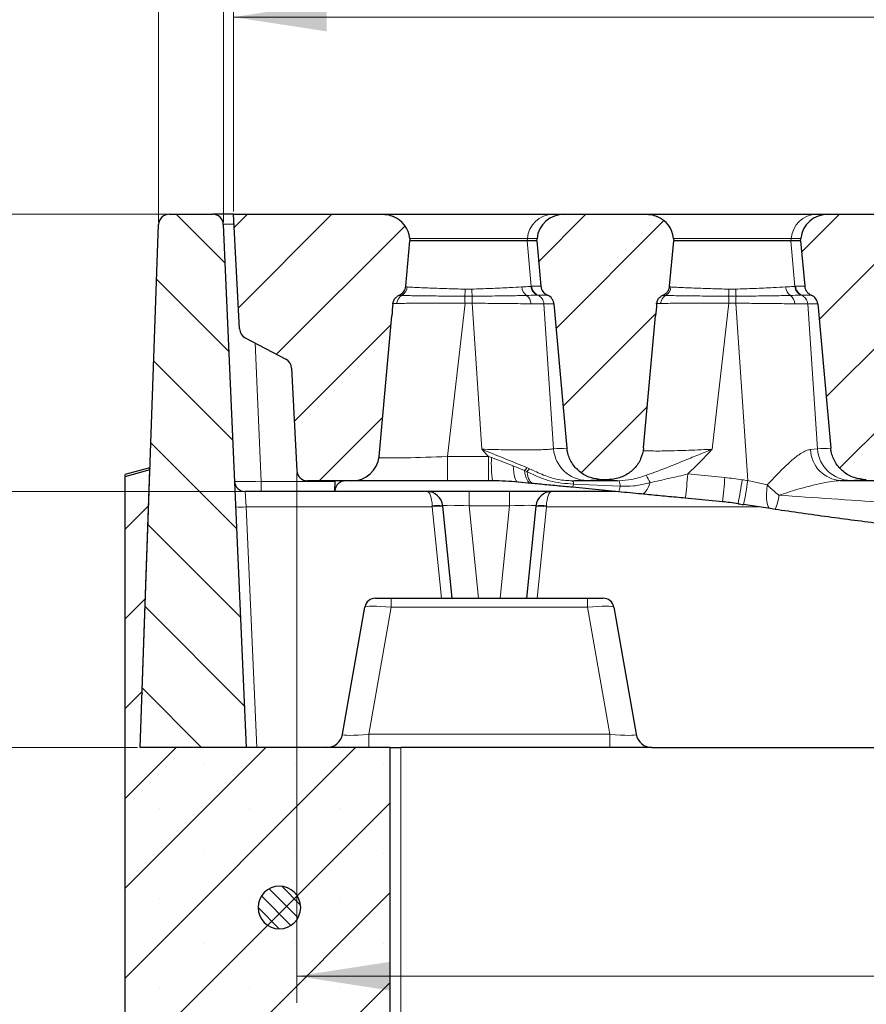
# Model space of a CAD drawing. Units: millimetres. Extents: x 0 to 420, y 0 to 297.
# Drawn here: x 210 to 242, y 126 to 163 of the extents above; entities that cross this region are included whole.
import ezdxf

# ---------------------------------------------------------------- set-up
doc = ezdxf.new("R2010")
doc.units = ezdxf.units.MM
doc.styles.add('SLDTEXTSTYLE0', font='TXT', dxfattribs={"width": 0.605})
doc.dimstyles.new('SLDDIMSTYLE3', dxfattribs={"dimtxt": 3.5, "dimasz": 3.5, "dimexe": 0, "dimexo": 0.0625, "dimgap": 0.875, "dimtad": 1, "dimdec": 0, "dimlfac": 5, "dimrnd": 1e-09, "dimzin": 12, "dimdsep": 46, "dimtxsty": 'SLDTEXTSTYLE0', "dimsah": 1, "dimcen": 0.09, "dimadec": 0, "dimazin": 3, "dimtfac": 1, "dimtdec": 3, "dimtofl": 0, "dimtmove": 0, "dimatfit": 3, "dimfxl": 1, "dimfrac": 2, "dimtolj": 1, "dimtzin": 12, "dimarcsym": 0})
doc.dimstyles.new('SLDDIMSTYLE4', dxfattribs={"dimtxt": 3.5, "dimasz": 3.5, "dimexe": 0, "dimexo": 0.0625, "dimgap": 0.875, "dimtad": 1, "dimlfac": 5, "dimrnd": 1e-09, "dimzin": 12, "dimdsep": 46, "dimtxsty": 'SLDTEXTSTYLE0', "dimsah": 1, "dimcen": 0.09, "dimadec": 0, "dimazin": 3, "dimtol": 1, "dimtp": 2, "dimtm": 2, "dimtfac": 1, "dimtdec": 0, "dimtofl": 0, "dimtmove": 0, "dimatfit": 3, "dimfxl": 1, "dimfrac": 2, "dimtolj": 1, "dimarcsym": 0})
doc.dimstyles.new('SLDDIMSTYLE5', dxfattribs={"dimtxt": 3.5, "dimasz": 3.5, "dimexe": 0, "dimexo": 0.0625, "dimgap": 0.875, "dimtad": 1, "dimdec": 0, "dimlfac": 5, "dimrnd": 1e-09, "dimzin": 12, "dimdsep": 46, "dimtxsty": 'SLDTEXTSTYLE0', "dimsah": 1, "dimcen": 0.09, "dimadec": 0, "dimazin": 3, "dimtol": 1, "dimtp": 1, "dimtfac": 1, "dimtdec": 0, "dimtofl": 0, "dimtmove": 0, "dimatfit": 3, "dimfxl": 1, "dimfrac": 2, "dimtolj": 1, "dimarcsym": 0})
doc.dimstyles.new('SLDDIMSTYLE6', dxfattribs={"dimtxt": 3.5, "dimasz": 3.5, "dimexe": 0, "dimexo": 0.0625, "dimgap": 0.875, "dimtad": 1, "dimlfac": 5, "dimrnd": 1e-09, "dimzin": 12, "dimdsep": 46, "dimtxsty": 'SLDTEXTSTYLE0', "dimsah": 1, "dimcen": 0.09, "dimadec": 0, "dimazin": 3, "dimtol": 1, "dimtp": 1, "dimtfac": 1, "dimtdec": 0, "dimtofl": 0, "dimtmove": 0, "dimatfit": 3, "dimfxl": 1, "dimfrac": 2, "dimtolj": 1, "dimarcsym": 0})
doc.dimstyles.new('SLDDIMSTYLE7', dxfattribs={"dimtxt": 3.5, "dimasz": 3.5, "dimexe": 0, "dimexo": 0.0625, "dimgap": 0.875, "dimtad": 1, "dimlfac": 5, "dimrnd": 1e-09, "dimzin": 12, "dimdsep": 46, "dimtxsty": 'SLDTEXTSTYLE0', "dimsah": 1, "dimcen": 0.09, "dimadec": 0, "dimazin": 3, "dimtol": 1, "dimtp": 1, "dimtfac": 1, "dimtdec": 0, "dimtmove": 0, "dimatfit": 0, "dimfxl": 1, "dimfrac": 2, "dimtolj": 1, "dimarcsym": 0})
pattern_1 = [(45, (0, 0), (-1.5875, 1.5875), [])]

# ---------------------------------------------------------------- blocks, each defined once
blk = doc.blocks.new('_D_10')
at = {"color": 7, "linetype": 'Continuous', "lineweight": 0}
for p, q in [((218.305, 155.424), (218.305, 163.716)), ((308.705, 155.424), (308.705, 163.716)), ((218.305, 162.716), (308.705, 162.716))]:
    blk.add_line(p, q, dxfattribs=at)
at = {"color": 7, "linetype": 'Continuous', "lineweight": 18}
for points in [[(218.305, 162.716), (221.805, 162.178), (221.805, 163.254)], [(308.705, 162.716), (305.205, 163.254), (305.205, 162.178)]]:
    blk.add_solid(points, dxfattribs=at)
at = {"color": 7, "linetype": 'Continuous', "lineweight": 18, "attachment_point": 1, "style": 'SLDTEXTSTYLE0'}
for s, insert, char_height in [('452', (256.966, 167.228), 3.5), ('±2', (266.324, 166.178), 2.45)]:
    blk.add_mtext(s, dxfattribs=dict(at, insert=insert, char_height=char_height))
blk = doc.blocks.new('_D_11')
at = {"color": 7, "linetype": 'Continuous', "lineweight": 0}
for p, q in [((217.922, 155.024), (217.922, 170.968)), ((309.087, 155.024), (309.087, 170.968)), ((217.922, 169.968), (309.087, 169.968))]:
    blk.add_line(p, q, dxfattribs=at)
at = {"color": 7, "linetype": 'Continuous', "lineweight": 18}
for points in [[(217.922, 169.968), (221.422, 169.429), (221.422, 170.506)], [(309.087, 169.968), (305.587, 170.506), (305.587, 169.429)]]:
    blk.add_solid(points, dxfattribs=at)
at = {"color": 7, "linetype": 'Continuous', "lineweight": 18, "attachment_point": 1, "style": 'SLDTEXTSTYLE0'}
for s, insert, char_height in [('1', (268.231, 176.587), 2.45), ('+', (266.264, 176.587), 2.45), ('456', (256.907, 174.48), 3.5), ('0', (268.231, 173.423), 2.45)]:
    blk.add_mtext(s, dxfattribs=dict(at, insert=insert, char_height=char_height))
blk = doc.blocks.new('_D_12')
at = {"color": 7, "linetype": 'Continuous', "lineweight": 0}
for p, q in [((215.791, 155.324), (195.81, 155.324)), ((196.81, 155.324), (196.81, 135.324)), ((214.705, 135.324), (195.81, 135.324))]:
    blk.add_line(p, q, dxfattribs=at)
at = {"color": 7, "linetype": 'Continuous', "lineweight": 18}
for points in [[(196.81, 155.324), (196.272, 151.824), (197.349, 151.824)], [(196.81, 135.324), (197.349, 138.824), (196.272, 138.824)]]:
    blk.add_solid(points, dxfattribs=at)
at = {"color": 7, "linetype": 'Continuous', "lineweight": 18, "attachment_point": 1, "rotation": 90, "style": 'SLDTEXTSTYLE0'}
for s, insert, char_height in [('1', (190.191, 150.051), 2.45), ('0', (193.355, 150.051), 2.45), ('+', (190.191, 148.084), 2.45), ('100', (192.298, 138.726), 3.5)]:
    blk.add_mtext(s, dxfattribs=dict(at, insert=insert, char_height=char_height))
blk = doc.blocks.new('_D_13')
at = {"color": 7, "linetype": 'Continuous', "lineweight": 0}
for p, q in [((215.491, 155.024), (215.491, 178.513)), ((311.518, 155.024), (311.518, 178.513)), ((215.491, 177.513), (311.518, 177.513))]:
    blk.add_line(p, q, dxfattribs=at)
at = {"color": 7, "linetype": 'Continuous', "lineweight": 18}
for points in [[(215.491, 177.513), (218.991, 176.974), (218.991, 178.051)], [(311.518, 177.513), (308.018, 178.051), (308.018, 176.974)]]:
    blk.add_solid(points, dxfattribs=at)
at = {"color": 7, "linetype": 'Continuous', "lineweight": 18, "insert": (259.494, 182.025), "char_height": 3.5, "attachment_point": 1, "style": 'SLDTEXTSTYLE0'}
blk.add_mtext('480', dxfattribs=at)
blk = doc.blocks.new('_D_15')
at = {"color": 7, "linetype": 'Continuous', "lineweight": 0}
for p, q in [((206.305, 155.324), (206.305, 162.055)), ((215.791, 155.324), (205.305, 155.324)), ((206.305, 155.324), (206.305, 144.924)), ((218.642, 144.924), (205.305, 144.924)), ((206.305, 144.924), (206.305, 138.194))]:
    blk.add_line(p, q, dxfattribs=at)
at = {"color": 7, "linetype": 'Continuous', "lineweight": 18}
for points in [[(206.305, 155.324), (206.843, 158.824), (205.766, 158.824)], [(206.305, 144.924), (205.766, 141.424), (206.843, 141.424)]]:
    blk.add_solid(points, dxfattribs=at)
at = {"color": 7, "linetype": 'Continuous', "lineweight": 18, "attachment_point": 1, "rotation": 90, "style": 'SLDTEXTSTYLE0'}
for s, insert, char_height in [('1', (199.686, 153.514), 2.45), ('0', (202.85, 153.514), 2.45), ('+', (199.686, 151.547), 2.45), ('52', (201.793, 144.863), 3.5)]:
    blk.add_mtext(s, dxfattribs=dict(at, insert=insert, char_height=char_height))
blk = doc.blocks.new('_D_17')
at = {"color": 7, "linetype": 'Continuous', "lineweight": 0}
for p, q in [((220.684, 145.624), (220.684, 125.751)), ((306.325, 145.624), (306.325, 125.751)), ((220.684, 126.751), (306.325, 126.751))]:
    blk.add_line(p, q, dxfattribs=at)
at = {"color": 7, "linetype": 'Continuous', "lineweight": 18}
for points in [[(220.684, 126.751), (224.184, 126.212), (224.184, 127.289)], [(306.325, 126.751), (302.825, 127.289), (302.825, 126.212)]]:
    blk.add_solid(points, dxfattribs=at)
at = {"color": 7, "linetype": 'Continuous', "lineweight": 18, "attachment_point": 1, "style": 'SLDTEXTSTYLE0'}
for s, insert, char_height in [('1', (268.231, 133.37), 2.45), ('+', (266.264, 133.37), 2.45), ('428', (256.907, 131.262), 3.5), ('0', (268.231, 130.205), 2.45)]:
    blk.add_mtext(s, dxfattribs=dict(at, insert=insert, char_height=char_height))

msp = doc.modelspace()

# ---------------------------------------------------------------- hatches: boundary and pattern name
at = {"linetype": 'Continuous', "lineweight": 18}
h = msp.add_hatch(dxfattribs=at)
h.set_pattern_fill('DIN 201 Grauguss', scale=0.5, angle=90, style=0, pattern_type=2)
h.set_pattern_definition([(135, (0, 0), (-1.5875, -1.5875), [])])
edge = h.paths.add_edge_path(flags=0)
edge.add_line((215.491, 154.9383), (214.8045, 135.3243))
edge.add_line((214.8045, 135.3243), (218.7777, 135.3243))
edge.add_line((218.7777, 135.3243), (217.9212, 154.9417))
edge.add_arc((217.5216, 154.9243), 0.4, 2.5, 90)
edge.add_line((217.5216, 155.3243), (215.8908, 155.3243))
edge.add_arc((215.8908, 154.9243), 0.4, 90, 177.99547)
h = msp.add_hatch(dxfattribs=at)
h.set_pattern_fill('DIN 201 Grauguss', scale=0.5, style=0, pattern_type=2)
h.set_pattern_definition(pattern_1)
edge = h.paths.add_edge_path(flags=0)
edge.add_arc((218.9293, 151.0462), 0.4, 183, 242.11052)
edge.add_line((218.7422, 150.6927), (220.2706, 149.8837))
edge.add_arc((220.0835, 149.5302), 0.4, 3, 62.11052, ccw=False)
edge.add_line((220.483, 149.5511), (220.6846, 145.7033))
edge.add_arc((221.0841, 145.7243), 0.4, 183, 270)
edge.add_line((221.0841, 145.3243), (222.7342, 145.3243))
edge.add_ellipse((222.7342, 146.3243), major_axis=(-1.0353, 0), ratio=0.9659258, start_angle=90, end_angle=175.16955)
edge.add_line((223.7655, 146.2371), (224.2437, 151.5163))
edge.add_ellipse((227.8788, 159.524), major_axis=(-3.6628, -32.1248), ratio=0.0865989, start_angle=341.08654, end_angle=342.08873, ccw=False)
edge.add_spline(control_points=[(224.2841, 151.9598), (224.2881, 152.0035), (224.2998, 152.0471), (224.3182, 152.087), (224.3365, 152.1269), (224.3619, 152.1641), (224.3922, 152.1958), (224.4066, 152.2109), (224.4222, 152.2248), (224.4388, 152.2375)], knot_values=[0, 0, 0, 0, 0.0006585, 0.0006585, 0.0006585, 0.0013163, 0.0013163, 0.0013163, 0.0016252, 0.0016252, 0.0016252, 0.0016252], weights=[1, 1, 1, 1, 1, 1, 1, 1, 1, 1], degree=3, periodic=0)
edge.add_ellipse((224.6963, 151.9243), major_axis=(0.4141, 0), ratio=0.9659258, start_angle=114.84051, end_angle=129.4282, ccw=False)
edge.add_ellipse((224.3582, 152.6546), major_axis=(0.4141, 0), ratio=0.9659258, start_angle=294.84051, end_angle=355.16955)
edge.add_line((224.7708, 152.6197), (224.9251, 154.3243))
edge.add_line((224.9251, 154.3243), (224.9173, 154.4114))
edge.add_ellipse((223.8859, 154.3243), major_axis=(-1.0353, 0), ratio=0.9659258, start_angle=184.83045, end_angle=246.04196)
edge.add_spline(control_points=[(224.2942, 155.2432), (224.2233, 155.2726), (224.1488, 155.2944), (224.0732, 155.3079), (224.0121, 155.3188), (223.9497, 155.3243), (223.8876, 155.3243)], knot_values=[0.0036394, 0.0036394, 0.0036394, 0.0036394, 0.0047973, 0.0047973, 0.0047973, 0.0057321, 0.0057321, 0.0057321, 0.0057321], weights=[1, 1, 1, 1, 1, 1, 1], degree=3, periodic=0)
edge.add_line((223.8876, 155.3243), (218.3045, 155.3243))
edge.add_line((218.3045, 155.3243), (218.5298, 151.0253))
h = msp.add_hatch(dxfattribs=at)
h.set_pattern_fill('DIN 201 Grauguss', scale=0.5, style=0, pattern_type=2)
h.set_pattern_definition(pattern_1)
edge = h.paths.add_edge_path(flags=0)
edge.add_ellipse((237.7788, 159.524), major_axis=(-3.6628, -32.1248), ratio=0.0865989, start_angle=341.08654, end_angle=342.08873, ccw=False)
edge.add_spline(control_points=[(234.1841, 151.9598), (234.1881, 152.0035), (234.1998, 152.0471), (234.2182, 152.087), (234.2365, 152.1269), (234.2619, 152.1641), (234.2922, 152.1958), (234.3066, 152.2109), (234.3222, 152.2248), (234.3388, 152.2375)], knot_values=[0, 0, 0, 0, 0.0006585, 0.0006585, 0.0006585, 0.0013163, 0.0013163, 0.0013163, 0.0016252, 0.0016252, 0.0016252, 0.0016252], weights=[1, 1, 1, 1, 1, 1, 1, 1, 1, 1], degree=3, periodic=0)
edge.add_ellipse((234.5963, 151.9243), major_axis=(0.4141, 0), ratio=0.9659258, start_angle=114.84051, end_angle=129.4282, ccw=False)
edge.add_ellipse((234.2582, 152.6546), major_axis=(0.4141, 0), ratio=0.9659258, start_angle=294.84051, end_angle=355.16955)
edge.add_line((234.6708, 152.6197), (234.8251, 154.3243))
edge.add_line((234.8251, 154.3243), (234.8173, 154.4114))
edge.add_ellipse((233.7859, 154.3243), major_axis=(-1.0353, 0), ratio=0.9659258, start_angle=184.83045, end_angle=246.04196)
edge.add_spline(control_points=[(234.1942, 155.2432), (234.1233, 155.2726), (234.0488, 155.2944), (233.9732, 155.3079), (233.9121, 155.3188), (233.8497, 155.3243), (233.7876, 155.3243)], knot_values=[0.0036394, 0.0036394, 0.0036394, 0.0036394, 0.0047973, 0.0047973, 0.0047973, 0.0057321, 0.0057321, 0.0057321, 0.0057321], weights=[1, 1, 1, 1, 1, 1, 1], degree=3, periodic=0)
edge.add_line((233.7876, 155.3243), (230.7266, 155.3243))
edge.add_ellipse((230.7266, 154.3243), major_axis=(1.0353, 0), ratio=0.9659258, start_angle=90, end_angle=175.16955)
edge.add_line((229.6953, 154.4114), (229.6874, 154.3243))
edge.add_line((229.6874, 154.3243), (229.8418, 152.6197))
edge.add_ellipse((230.2543, 152.6546), major_axis=(-0.4141, 0), ratio=0.9659258, start_angle=4.83045, end_angle=65.15949)
edge.add_ellipse((229.9163, 151.9243), major_axis=(-0.4141, 0), ratio=0.9659258, start_angle=184.83045, end_angle=245.15949, ccw=False)
edge.add_line((230.3288, 151.9591), (230.8186, 146.5509))
edge.add_spline(control_points=[(230.8186, 146.5509), (230.8226, 146.5077), (230.8287, 146.4647), (230.8371, 146.4222), (230.8652, 146.2787), (230.9195, 146.1383), (230.9948, 146.013), (231.0728, 145.8834), (231.1754, 145.7661), (231.293, 145.671), (231.4129, 145.574), (231.5519, 145.4971), (231.6974, 145.4463), (231.8429, 145.3956), (231.9992, 145.3693), (232.1533, 145.3693)], knot_values=[0, 0, 0, 0, 0.0006501, 0.0006501, 0.0006501, 0.0028733, 0.0028733, 0.0028733, 0.0051753, 0.0051753, 0.0051753, 0.0075216, 0.0075216, 0.0075216, 0.0098651, 0.0098651, 0.0098651, 0.0098651], weights=[1, 1, 1, 1, 1, 1, 1, 1, 1, 1, 1, 1, 1, 1, 1, 1], degree=3, periodic=0)
edge.add_line((232.1533, 145.3693), (232.348, 145.3693))
edge.add_spline(control_points=[(232.348, 145.3693), (232.4203, 145.3693), (232.4928, 145.375), (232.5642, 145.3862), (232.7132, 145.4096), (232.8604, 145.4581), (232.9939, 145.5284), (233.123, 145.5963), (233.2427, 145.6863), (233.3433, 145.792), (233.4418, 145.8956), (233.5245, 146.017), (233.5842, 146.147), (233.6439, 146.2771), (233.682, 146.4193), (233.6949, 146.5618)], knot_values=[0, 0, 0, 0, 0.0010844, 0.0010844, 0.0010844, 0.003371, 0.003371, 0.003371, 0.0055817, 0.0055817, 0.0055817, 0.0077484, 0.0077484, 0.0077484, 0.0099179, 0.0099179, 0.0099179, 0.0099179], weights=[1, 1, 1, 1, 1, 1, 1, 1, 1, 1, 1, 1, 1, 1, 1, 1], degree=3, periodic=0)
edge.add_line((233.6949, 146.5618), (234.1437, 151.5163))
h = msp.add_hatch(dxfattribs=at)
h.set_pattern_fill('DIN 201 Grauguss', scale=0.5, style=0, pattern_type=2)
h.set_pattern_definition(pattern_1)
edge = h.paths.add_edge_path(flags=0)
edge.add_ellipse((247.6788, 159.524), major_axis=(-3.6628, -32.1248), ratio=0.0865989, start_angle=341.08654, end_angle=342.08873, ccw=False)
edge.add_spline(control_points=[(244.0841, 151.9598), (244.0881, 152.0035), (244.0998, 152.0471), (244.1182, 152.087), (244.1365, 152.1269), (244.1619, 152.1641), (244.1922, 152.1958), (244.2066, 152.2109), (244.2222, 152.2248), (244.2388, 152.2375)], knot_values=[0, 0, 0, 0, 0.0006585, 0.0006585, 0.0006585, 0.0013163, 0.0013163, 0.0013163, 0.0016252, 0.0016252, 0.0016252, 0.0016252], weights=[1, 1, 1, 1, 1, 1, 1, 1, 1, 1], degree=3, periodic=0)
edge.add_ellipse((244.4963, 151.9243), major_axis=(0.4141, 0), ratio=0.9659258, start_angle=114.84051, end_angle=129.4282, ccw=False)
edge.add_ellipse((244.1582, 152.6546), major_axis=(0.4141, 0), ratio=0.9659258, start_angle=294.84051, end_angle=355.16955)
edge.add_line((244.5708, 152.6197), (244.7251, 154.3243))
edge.add_line((244.7251, 154.3243), (244.7173, 154.4114))
edge.add_ellipse((243.6859, 154.3243), major_axis=(-1.0353, 0), ratio=0.9659258, start_angle=184.83045, end_angle=246.04196)
edge.add_spline(control_points=[(244.0942, 155.2432), (244.0233, 155.2726), (243.9488, 155.2944), (243.8732, 155.3079), (243.8121, 155.3188), (243.7497, 155.3243), (243.6876, 155.3243)], knot_values=[0.0036394, 0.0036394, 0.0036394, 0.0036394, 0.0047973, 0.0047973, 0.0047973, 0.0057321, 0.0057321, 0.0057321, 0.0057321], weights=[1, 1, 1, 1, 1, 1, 1], degree=3, periodic=0)
edge.add_line((243.6876, 155.3243), (240.6266, 155.3243))
edge.add_ellipse((240.6266, 154.3243), major_axis=(1.0353, 0), ratio=0.9659258, start_angle=90, end_angle=175.16955)
edge.add_line((239.5953, 154.4114), (239.5874, 154.3243))
edge.add_line((239.5874, 154.3243), (239.7418, 152.6197))
edge.add_ellipse((240.1543, 152.6546), major_axis=(-0.4141, 0), ratio=0.9659258, start_angle=4.83045, end_angle=65.15949)
edge.add_ellipse((239.8163, 151.9243), major_axis=(-0.4141, 0), ratio=0.9659258, start_angle=184.83045, end_angle=245.15949, ccw=False)
edge.add_line((240.2288, 151.9591), (240.7186, 146.5509))
edge.add_spline(control_points=[(240.7186, 146.5509), (240.7226, 146.5077), (240.7287, 146.4647), (240.7371, 146.4222), (240.7652, 146.2787), (240.8195, 146.1383), (240.8948, 146.013), (240.9728, 145.8834), (241.0754, 145.7661), (241.193, 145.671), (241.3129, 145.574), (241.4519, 145.4971), (241.5974, 145.4463), (241.7429, 145.3956), (241.8992, 145.3693), (242.0533, 145.3693)], knot_values=[0, 0, 0, 0, 0.0006501, 0.0006501, 0.0006501, 0.0028733, 0.0028733, 0.0028733, 0.0051753, 0.0051753, 0.0051753, 0.0075216, 0.0075216, 0.0075216, 0.0098651, 0.0098651, 0.0098651, 0.0098651], weights=[1, 1, 1, 1, 1, 1, 1, 1, 1, 1, 1, 1, 1, 1, 1, 1], degree=3, periodic=0)
edge.add_line((242.0533, 145.3693), (242.248, 145.3693))
edge.add_spline(control_points=[(242.248, 145.3693), (242.3203, 145.3693), (242.3928, 145.375), (242.4642, 145.3862), (242.6132, 145.4096), (242.7604, 145.4581), (242.8939, 145.5284), (243.023, 145.5963), (243.1427, 145.6863), (243.2433, 145.792), (243.3418, 145.8956), (243.4245, 146.017), (243.4842, 146.147), (243.5439, 146.2771), (243.582, 146.4193), (243.5949, 146.5618)], knot_values=[0, 0, 0, 0, 0.0010844, 0.0010844, 0.0010844, 0.003371, 0.003371, 0.003371, 0.0055817, 0.0055817, 0.0055817, 0.0077484, 0.0077484, 0.0077484, 0.0099179, 0.0099179, 0.0099179, 0.0099179], weights=[1, 1, 1, 1, 1, 1, 1, 1, 1, 1, 1, 1, 1, 1, 1, 1], degree=3, periodic=0)
edge.add_line((243.5949, 146.5618), (244.0437, 151.5163))
h = msp.add_hatch(dxfattribs=at)
h.set_pattern_fill('SACNCR', style=0)
edge = h.paths.add_edge_path(flags=0)
edge.add_line((214.8045, 135.3243), (215.1681, 145.7366))
edge.add_spline(control_points=[(215.1681, 145.7366), (214.8534, 145.6516), (214.5387, 145.5666), (214.2239, 145.4815)], knot_values=[0, 0, 0, 0, 1, 1, 1, 1], weights=[1, 1, 1, 1], degree=3, periodic=0)
edge.add_line((214.2239, 145.4815), (214.2239, 115.3243))
edge.add_line((214.2239, 115.3243), (224.1785, 115.3243))
edge.add_line((224.1785, 115.3243), (224.1785, 135.3243))
edge.add_line((224.1785, 135.3243), (214.8045, 135.3243))
h = msp.add_hatch(dxfattribs=at)
h.set_pattern_fill('ANSI31', scale=0.125, angle=90, style=0)
edge = h.paths.add_edge_path(flags=0)
edge.add_arc((220.0239, 129.3243), 0.8, 0, 90)
edge.add_arc((220.0239, 129.3243), 0.8, 90, 180)
edge.add_arc((220.0239, 129.3243), 0.8, 180, 270)
edge.add_arc((220.0239, 129.3243), 0.8, 270, 360)

# ---------------------------------------------------------------- linework, layer by layer
at = {"color": 7, "linetype": 'Continuous', "lineweight": 25}
for p, q in [((215.8908, 155.3243), (217.5216, 155.3243)), ((218.3045, 155.3243), (217.5216, 155.3243)), ((218.5298, 151.0253), (218.3045, 155.3243)), ((218.3045, 155.3243), (223.8876, 155.3243)), ((223.8876, 155.3243), (230.2958, 155.3243)), ((230.2958, 155.3243), (230.7266, 155.3243)), ((230.7266, 155.3243), (233.7876, 155.3243)), ((233.7876, 155.3243), (240.1958, 155.3243)), ((240.1958, 155.3243), (240.6266, 155.3243)), ((240.6266, 155.3243), (243.6876, 155.3243)), ((214.8045, 135.3243), (215.491, 154.9383)), ((217.9212, 154.9417), (218.7777, 135.3243)), ((224.9173, 154.4114), (224.9251, 154.3243)), ((229.6874, 154.3243), (229.6953, 154.4114)), ((234.8173, 154.4114), (234.8251, 154.3243)), ((239.5874, 154.3243), (239.5953, 154.4114)), ((224.7708, 152.6197), (224.9251, 154.3243)), ((229.3261, 154.3243), (224.9251, 154.3243)), ((229.6874, 154.3243), (229.3261, 154.3243)), ((229.6874, 154.3243), (229.8418, 152.6197)), ((234.6708, 152.6197), (234.8251, 154.3243)), ((239.2261, 154.3243), (234.8251, 154.3243)), ((239.5874, 154.3243), (239.2261, 154.3243)), ((239.5874, 154.3243), (239.7418, 152.6197)), ((230.3288, 151.9591), (230.8186, 146.5509)), ((240.2288, 151.9591), (240.7186, 146.5509)), ((223.7655, 146.2371), (224.2437, 151.5163)), ((233.6949, 146.5618), (234.1437, 151.5163)), ((218.7422, 150.6927), (220.2706, 149.8837)), ((220.483, 149.5511), (220.6846, 145.7033)), ((215.165, 145.8175), (214.2214, 145.5612)), ((215.1681, 145.7366), (214.2239, 145.4815)), ((214.2239, 145.552), (214.2239, 145.4815)), ((214.8045, 135.3243), (215.1681, 145.7366)), ((215.1681, 145.7366), (215.1703, 145.798)), ((214.2239, 145.4815), (214.2239, 115.3243)), ((222.7342, 145.3243), (221.0841, 145.3243)), ((222.1056, 144.9452), (222.1246, 145.3068)), ((226.336, 145.3243), (222.7342, 145.3243)), ((227.872, 145.3243), (226.336, 145.3243)), ((228.0242, 145.3243), (227.872, 145.3243)), ((229.4717, 145.2311), (228.9826, 145.2782)), ((229.5576, 145.2229), (229.4717, 145.2311)), ((232.348, 145.3693), (232.1533, 145.3693)), ((232.404, 145.3702), (232.4321, 145.3718)), ((241.0887, 145.3328), (242.5962, 145.3328)), ((222.1045, 144.9243), (218.7415, 144.9243)), ((222.1045, 144.9243), (222.1056, 144.9452)), ((232.6587, 144.9243), (222.1045, 144.9243)), ((232.7527, 144.9152), (231.0227, 145.0818)), ((226.1597, 144.3728), (226.1585, 144.384)), ((229.6505, 144.384), (229.6494, 144.3728)), ((236.6508, 144.5399), (235.2595, 144.6738)), ((238.4423, 144.2818), (237.4495, 144.4328)), ((226.5045, 140.9243), (226.1597, 144.3728)), ((229.6494, 144.3728), (229.3045, 140.9243)), ((238.6271, 144.2544), (238.4423, 144.2818)), ((223.6276, 140.9243), (226.1043, 140.9243)), ((226.1043, 140.9243), (226.5045, 140.9243)), ((226.5045, 140.9243), (227.4995, 140.9243)), ((227.4995, 140.9243), (228.3095, 140.9243)), ((228.3095, 140.9243), (229.3045, 140.9243)), ((229.3045, 140.9243), (229.7048, 140.9243)), ((229.7048, 140.9243), (232.1814, 140.9243)), ((222.3919, 135.8201), (223.2337, 140.5937)), ((232.5754, 140.5937), (233.4171, 135.8201)), ((214.8754, 137.3495), (214.8748, 137.3382)), ((218.7777, 135.3243), (214.8045, 135.3243)), ((224.1785, 135.3243), (214.8045, 135.3243)), ((224.1785, 115.3243), (224.1785, 135.3243)), ((224.1785, 135.3243), (224.5785, 135.3243)), ((234.008, 135.3243), (224.5785, 135.3243)), ((234.008, 135.3243), (293.0011, 135.3243))]:
    msp.add_line(p, q, dxfattribs=at)
at = {"color": 8, "linetype": 'Continuous', "lineweight": 18}
for p, q in [((229.3335, 154.4114), (224.9173, 154.4114)), ((229.3335, 154.4114), (229.3261, 154.3243)), ((229.6953, 154.4114), (229.3335, 154.4114)), ((239.2335, 154.4114), (234.8173, 154.4114)), ((239.2335, 154.4114), (239.2261, 154.3243)), ((239.5953, 154.4114), (239.2335, 154.4114)), ((229.4703, 152.6187), (229.3261, 154.3243)), ((239.3703, 152.6187), (239.2261, 154.3243)), ((224.7786, 152.5998), (224.8213, 152.5961)), ((226.9978, 152.5142), (227.2479, 152.5152)), ((229.4703, 152.6187), (229.4979, 152.6197)), ((229.4979, 152.6197), (229.8418, 152.6197)), ((234.6786, 152.5998), (234.7213, 152.5961)), ((236.8978, 152.5142), (237.1479, 152.5152)), ((239.3703, 152.6187), (239.3979, 152.6197)), ((239.3979, 152.6197), (239.7418, 152.6197)), ((224.6222, 152.2776), (224.5141, 152.2817)), ((227.2636, 152.2521), (226.9862, 152.252)), ((229.7251, 152.2894), (229.6982, 152.2889)), ((230.0853, 152.2894), (229.7251, 152.2894)), ((234.5222, 152.2776), (234.4141, 152.2817)), ((237.1636, 152.2521), (236.8862, 152.252)), ((239.6251, 152.2894), (239.5982, 152.2889)), ((239.9853, 152.2894), (239.6251, 152.2894)), ((226.992, 151.9899), (226.336, 146.2371)), ((227.256, 151.989), (226.992, 151.9899)), ((227.6237, 146.5111), (227.256, 151.989)), ((229.9523, 151.9591), (230.3169, 146.5273)), ((230.3288, 151.9591), (229.9523, 151.9591)), ((236.892, 151.9899), (236.2673, 146.5111)), ((237.156, 151.989), (236.892, 151.9899)), ((237.6028, 145.3338), (237.156, 151.989)), ((239.8523, 151.9591), (240.2169, 146.5273)), ((240.2288, 151.9591), (239.8523, 151.9591)), ((219.3409, 145.3068), (219.1144, 150.4957)), ((226.336, 146.2371), (226.336, 145.3243)), ((226.336, 146.2371), (227.872, 146.2371)), ((227.872, 146.2371), (227.9833, 146.1993)), ((227.872, 146.2371), (227.872, 145.3243)), ((239.9594, 146.5018), (240.2169, 146.5273)), ((227.9833, 146.1993), (228.8011, 145.887)), ((228.8011, 145.887), (229.226, 145.7133)), ((229.226, 145.7133), (229.315, 145.6735)), ((229.3168, 145.8199), (229.414, 145.7797)), ((235.3554, 145.5821), (236.7466, 145.4481)), ((219.3409, 145.3068), (219.3409, 144.9243)), ((222.1246, 145.3068), (219.3409, 145.3068)), ((231.0225, 145.3309), (232.7757, 145.3318)), ((231.0705, 145.2041), (232.8121, 145.1212)), ((232.327, 145.368), (232.4036, 145.3701)), ((237.6028, 145.3338), (238.3336, 145.1696)), ((241.4679, 145.3407), (241.0887, 145.3328)), ((218.7833, 144.3504), (218.7415, 144.9243)), ((227.1536, 144.384), (227.1536, 144.9243)), ((228.6554, 144.384), (228.6554, 144.9243)), ((225.7616, 144.3504), (225.7605, 144.384)), ((227.4995, 140.9243), (227.1536, 144.384)), ((227.1536, 144.384), (228.6554, 144.384)), ((228.6554, 144.384), (228.3095, 140.9243)), ((230.0474, 144.3504), (230.0485, 144.384)), ((219.1773, 135.3243), (218.7833, 144.3504)), ((218.7833, 144.3504), (225.7616, 144.3504)), ((225.7616, 144.3504), (226.1043, 140.9243)), ((229.7048, 140.9243), (230.0474, 144.3504)), ((230.0474, 144.3504), (237.991, 144.3504)), ((224.2185, 140.9243), (224.2185, 140.5937)), ((231.5906, 140.9243), (231.5906, 140.5937)), ((223.3767, 135.8201), (224.2185, 140.5937)), ((224.2185, 140.5937), (231.5906, 140.5937)), ((231.5906, 140.5937), (232.4323, 135.8201)), ((223.3767, 135.8201), (223.3767, 135.3243)), ((232.4323, 135.8201), (223.3767, 135.8201)), ((232.4323, 135.8201), (232.4323, 135.3243)), ((224.5785, 135.3243), (224.5785, 115.3243))]:
    msp.add_line(p, q, dxfattribs=at)
at = {"color": 8, "linetype": 'Continuous', "lineweight": 18, "flags": 128}
for points in [[(228.8011, 145.887), (228.8068, 145.7599), (228.8181, 145.6433), (228.8347, 145.5397), (228.8563, 145.4511), (228.8825, 145.3794), (228.9127, 145.326), (228.9463, 145.292), (228.9826, 145.2782)], [(229.226, 145.7133), (229.2419, 145.6113), (229.2629, 145.5188), (229.2886, 145.4372), (229.3186, 145.3679), (229.3525, 145.3119), (229.3897, 145.27), (229.4296, 145.243), (229.4717, 145.2311)], [(229.315, 145.6735), (229.3318, 145.5777), (229.3533, 145.4912), (229.379, 145.415), (229.4087, 145.3504), (229.4419, 145.2982), (229.4781, 145.2592), (229.5169, 145.234), (229.5576, 145.2229)], [(233.6038, 144.8333), (233.648, 144.8368), (233.693, 144.8557), (233.7381, 144.8897), (233.7825, 144.9382), (233.8258, 145.0005), (233.867, 145.0756), (233.9057, 145.1624), (233.9412, 145.2595)], [(238.4423, 144.2818), (238.4023, 144.3039), (238.3682, 144.357), (238.3412, 144.4393), (238.3222, 144.5481), (238.3118, 144.6801), (238.3102, 144.831), (238.3175, 144.9959), (238.3336, 145.1696)]]:
    msp.add_lwpolyline(points, dxfattribs=at)
at = {"color": 7, "linetype": 'Continuous', "lineweight": 25}
for centre, radius, start, end in [((215.8908, 154.9243), 0.4, 90, 177.99547), ((217.5216, 154.9243), 0.4, 2.5, 90), ((218.9293, 151.0462), 0.4, 183, 242.11052), ((220.0835, 149.5302), 0.4, 3, 62.11052), ((221.0841, 145.7243), 0.4, 183, 270), ((218.7415, 145.3243), 0.4, 182.5, 270), ((222.5051, 144.9243), 0.4, 90, 177), ((225.5615, 144.3243), 0.6, 5.71059, 90), ((230.2475, 144.3243), 0.6, 90, 174.28941), ((235.6923, 134.5859), 10, 81.11149, 84.5), ((263.5045, 312.4243), 170, 261.111489, 261.183827), ((223.6276, 140.5243), 0.4, 90, 170), ((232.1814, 140.5243), 0.4, 10, 90), ((221.8011, 135.9243), 0.6, 270, 350), ((234.008, 135.9243), 0.6, 190, 270), ((220.0239, 129.3243), 0.8, 90, 180), ((220.0239, 129.3243), 0.8, 0, 90), ((220.0239, 129.3243), 0.8, 180, 270), ((220.0239, 129.3243), 0.8, 270, 0)]:
    msp.add_arc(centre, radius, start, end, dxfattribs=at)
at = {"color": 8, "linetype": 'Continuous', "lineweight": 18}
for centre, radius, start, end in [((230.3111, 154.3445), 0.9799, 90.89599, 176.08539), ((240.2111, 154.3445), 0.9799, 90.89599, 176.08539), ((224.417, 152.6274), 0.4056, 300.39102, 355.56417), ((220.9527, 152.6495), 6.0466, 356.23117, 358.71755), ((231.7383, 152.6502), 4.4924, 181.72141, 185.08382), ((229.5414, 152.6214), 0.4181, 183.48859, 235.31387), ((229.8707, 152.6518), 0.4018, 184.72203, 244.57276), ((229.8962, 152.6504), 0.3994, 184.40029, 244.64178), ((234.317, 152.6274), 0.4056, 300.39102, 355.56417), ((230.8527, 152.6495), 6.0466, 356.23117, 358.71755), ((241.6383, 152.6502), 4.4924, 181.72141, 185.08382), ((239.4414, 152.6214), 0.4181, 183.48859, 235.31387), ((239.7707, 152.6518), 0.4018, 184.72203, 244.57276), ((239.7962, 152.6504), 0.3994, 184.40029, 244.64178), ((224.8289, 151.9344), 0.4007, 121.06072, 173.5306), ((78.1255, 148.8623), 148.8993, 1.203585, 1.304471), ((339.6233, 148.8727), 112.4105, 178.277275, 178.41145), ((229.0579, 151.9457), 0.4127, 2.90154, 53.50064), ((229.554, 151.9285), 0.3994, 4.40029, 64.64178), ((234.7289, 151.9344), 0.4007, 121.06072, 173.5306), ((88.0255, 148.8623), 148.8993, 1.203585, 1.304471), ((349.5233, 148.8727), 112.4105, 178.277275, 178.41145), ((238.9579, 151.9457), 0.4127, 2.90154, 53.50064), ((239.454, 151.9285), 0.3994, 4.40029, 64.64178), ((231.5915, 146.6183), 1.2778, 184.08241, 268.93921), ((241.1704, 146.5417), 1.2117, 181.88735, 266.13662), ((241.4915, 146.6183), 1.2778, 184.08241, 268.93921), ((233.0777, 145.9987), 5.0983, 177.74561, 187.60172), ((234.7276, 141.1171), 7.1688, 139.00441, 140.12381), ((232.2463, 143.0389), 3.9413, 135.94034, 138.05111), ((229.1047, 142.7923), 5.4294, 27.02791, 30.31556), ((209.0845, 147.8952), 26.3725, 352.9838, 354.96806), ((230.8914, 145.2087), 0.1792, 358.50508, 42.989), ((230.8669, 145.2132), 0.2038, 319.86598, 357.44097), ((232.3601, 145.1401), 0.4524, 330.19603, 357.61167), ((232.315, 145.1437), 0.4976, 357.40728, 22.20598), ((210.4757, 147.7613), 26.3725, 352.9838, 354.96806), ((235.6923, 134.4988), 11, 81.11149, 84.5), ((221.1735, 147.6848), 16.3832, 348.66885, 351.86569), ((263.5045, 312.3371), 169, 261.111489, 261.183827), ((221.2503, 147.6518), 16.5159, 348.76087, 351.93195), ((237.2689, 144.9137), 1.5097, 334.10671, 355.23295), ((225.9595, 143.3724), 1.031, 78.87045, 101.12955), ((229.8495, 143.3724), 1.031, 78.87045, 101.12955), ((218.5834, 146.6459), 2.3041, 265.02513, 274.97487), ((226.0895, 142.0681), 2.3057, 88.25534, 98.17371), ((229.7196, 142.0681), 2.3057, 81.82629, 91.74466)]:
    msp.add_arc(centre, radius, start, end, dxfattribs=at)
at = {"color": 7, "linetype": 'Continuous', "lineweight": 25}
for centre, major_axis, ratio, start_param, end_param in [((223.8859, 154.3243), (-1.0353, 0), 0.9659258, 3.2288591, 4.3069574), ((230.7266, 154.3243), (1.0353, 0), 0.9659258, 1.5707963, 3.0543262), ((233.7859, 154.3243), (-1.0353, 0), 0.9659258, 3.2288591, 4.3069574), ((240.6266, 154.3243), (1.0353, 0), 0.9659258, 1.5707963, 3.0543262), ((224.3582, 152.6546), (0.4141, 0), 0.9659258, 5.1328699, 6.1959188), ((230.2543, 152.6546), (-0.4141, 0), 0.9659258, 0.0872665, 1.1503154), ((234.2582, 152.6546), (0.4141, 0), 0.9659258, 5.1328699, 6.1959188), ((240.1543, 152.6546), (-0.4141, 0), 0.9659258, 0.0872665, 1.1503154), ((224.6963, 151.9243), (0.4141, 0), 0.9659258, 1.9912773, 2.2420011), ((229.9163, 151.9243), (-0.4141, 0), 0.9659258, 3.2288591, 4.2919081), ((234.5963, 151.9243), (0.4141, 0), 0.9659258, 1.9912773, 2.2420011), ((239.8163, 151.9243), (-0.4141, 0), 0.9659258, 3.2288591, 4.2919081), ((227.8788, 159.524), (-3.6628, -32.1248), 0.0865989, 4.9599457, 4.9741753), ((237.7788, 159.524), (-3.6628, -32.1248), 0.0865989, 4.9599457, 4.9741753), ((222.7342, 146.3243), (-1.0353, 0), 0.9659258, 1.5707963, 3.0543262)]:
    msp.add_ellipse(centre, major_axis=major_axis, ratio=ratio, start_param=start_param, end_param=end_param, dxfattribs=at)
at = {"color": 8, "linetype": 'Continuous', "lineweight": 18}
for centre, major_axis, ratio, start_param, end_param in [((218.9229, 154.9243), (1.0017, -0.0175), 0.0173663, 2.2117372, 3.1426545), ((227.0123, 151.9243), (2.813, -0.0453), 0.0122542, 2.7333077, 2.9383732), ((227.2439, 151.9243), (2.8045, 0.0268), 0.0123821, 0.2625074, 0.6536604), ((236.9123, 151.9243), (2.813, -0.0453), 0.0122542, 2.7333077, 2.9383732), ((237.1439, 151.9243), (2.8045, 0.0268), 0.0123821, 0.2625074, 0.6536604), ((226.3738, 146.3243), (2.8311, 0.1137), 0.0302043, 3.5343097, 4.6978374), ((198.5276, 487.627), (-33.2527, 341.0017), 0.2656033, 3.1254823, 3.1309951), ((208.4276, 487.627), (-33.2527, 341.0017), 0.2656033, 3.1254823, 3.1309951), ((219.3421, 145.3243), (1.0002, 0.0174), 0.0174192, 3.1420491, 4.7109428), ((199.7785, 487.7403), (-33.2338, 342.3031), 0.2646138, 3.1256914, 3.1321251), ((261.7582, 487.7403), (33.2338, 342.3031), 0.2646138, 3.1832677, 3.1834959), ((209.6785, 487.7403), (-33.2338, 342.3031), 0.2646138, 3.1256914, 3.1321251), ((225.5615, 144.3243), (0, 0.6), 0.3333333, 4.8120576, 6.2831853), ((230.2475, 144.3243), (0, 0.6), 0.3333333, 0, 1.4711277), ((227.1695, 144.3243), (1.011, -0.0602), 0.057921, 1.5899966, 3.1508917), ((228.6395, 144.3243), (1.011, 0.0602), 0.057921, 6.2738862, 7.8347814), ((224.2368, 140.5243), (1.0032, -0.069), 0.0676742, 1.5937617, 3.1343998), ((231.5722, 140.5243), (1.0032, 0.069), 0.0676742, 0.0071929, 1.5478309), ((223.4257, 135.9243), (1.0339, 0.1069), 0.0950156, 3.1145291, 4.6551672), ((232.3833, 135.9243), (1.0339, -0.1069), 0.0950156, 4.7696108, 6.3102488)]:
    msp.add_ellipse(centre, major_axis=major_axis, ratio=ratio, start_param=start_param, end_param=end_param, dxfattribs=at)
at = {"color": 7, "linetype": 'Continuous', "lineweight": 25}
for points, knots in [([(223.8876, 155.3243), (223.95, 155.3215), (224.0895, 155.3152), (224.2213, 155.2689), (224.2942, 155.2432)], [0, 0, 0, 0, 0.4471308, 1, 1, 1, 1]), ([(233.7876, 155.3243), (233.85, 155.3215), (233.9895, 155.3152), (234.1213, 155.2689), (234.1942, 155.2432)], [0, 0, 0, 0, 0.4471308, 1, 1, 1, 1]), ([(224.2841, 151.9598), (224.2926, 152.0032), (224.3095, 152.09), (224.3735, 152.1823), (224.4229, 152.2241), (224.4388, 152.2375)], [0, 0, 0, 0, 0.4042398, 0.8082584, 1, 1, 1, 1]), ([(234.1841, 151.9598), (234.1926, 152.0032), (234.2095, 152.09), (234.2735, 152.1823), (234.3229, 152.2241), (234.3388, 152.2375)], [0, 0, 0, 0, 0.4042398, 0.8082584, 1, 1, 1, 1]), ([(232.1533, 145.3693), (231.9985, 145.3843), (231.6888, 145.4144), (231.2782, 145.65), (230.9758, 145.9944), (230.8471, 146.3197), (230.8239, 146.5079), (230.8186, 146.5509)], [0, 0, 0, 0, 0.237416, 0.4749872, 0.7080382, 0.933232, 1, 1, 1, 1]), ([(233.6949, 146.5618), (233.6676, 146.4199), (233.613, 146.1363), (233.3567, 145.7732), (233.0015, 145.5054), (232.6435, 145.3832), (232.4203, 145.3727), (232.348, 145.3693)], [0, 0, 0, 0, 0.2184312, 0.4366952, 0.6593972, 0.8896598, 1, 1, 1, 1]), ([(242.0533, 145.3693), (241.8985, 145.3843), (241.5888, 145.4144), (241.1782, 145.65), (240.8758, 145.9944), (240.7471, 146.3197), (240.7239, 146.5079), (240.7186, 146.5509)], [0, 0, 0, 0, 0.237416, 0.4749872, 0.7080382, 0.933232, 1, 1, 1, 1]), ([(228.9826, 145.2782), (228.8271, 145.2914), (228.5135, 145.3181), (228.1882, 145.3222), (228.0242, 145.3243)], [0, 0, 0, 0, 0.4959998, 1, 1, 1, 1]), ([(231.0227, 145.0818), (230.8277, 145.1006), (230.4308, 145.1388), (229.9374, 145.1863), (229.6531, 145.2137), (229.5576, 145.2229)], [0, 0, 0, 0, 0.39061799, 0.79517912, 1, 1, 1, 1]), ([(232.3579, 145.367), (232.3597, 145.3672), (232.3633, 145.3676), (232.3931, 145.3694), (232.4081, 145.3703)], [0, 0, 0, 0, 0.4961164, 1, 1, 1, 1]), ([(233.6038, 144.8333), (233.467, 144.8464), (233.1901, 144.8731), (232.8997, 144.9011), (232.7527, 144.9152)], [0, 0, 0, 0, 0.4940539, 1, 1, 1, 1]), ([(235.2595, 144.6738), (235.03, 144.6959), (234.5647, 144.7407), (234.0157, 144.7936), (233.6991, 144.8241), (233.6038, 144.8333)], [0, 0, 0, 0, 0.4049269, 0.8209572, 1, 1, 1, 1]), ([(244.2912, 143.5135), (243.7313, 143.5789), (242.5051, 143.7221), (240.6157, 143.9674), (239.2901, 144.1587), (238.6271, 144.2544)], [0, 0, 0, 0, 0.2958475, 0.6477985, 1, 1, 1, 1])]:
    msp.add_open_spline(points, degree=3, knots=knots, dxfattribs=at)
at = {"color": 8, "linetype": 'Continuous', "lineweight": 18}
for points, knots in [([(224.8213, 152.5961), (224.8878, 152.592), (225.0114, 152.5845), (225.2812, 152.5718), (225.5834, 152.5591), (225.9311, 152.5461), (226.3968, 152.5304), (226.7662, 152.5204), (226.9978, 152.5142)], [0, 0, 0, 0, 0.1697331, 0.3159204, 0.4621078, 0.6082315, 0.7543549, 1, 1, 1, 1]), ([(227.2479, 152.5152), (227.4826, 152.5235), (227.8529, 152.5366), (228.3169, 152.5558), (228.7424, 152.5748), (228.9775, 152.5878), (229.124, 152.5959)], [0, 0, 0, 0, 0.31663003, 0.49970784, 0.68809067, 1, 1, 1, 1]), ([(229.124, 152.5959), (229.1494, 152.5974), (229.303, 152.6066), (229.3942, 152.6132), (229.4703, 152.6187)], [0, 0, 0, 0, 0.1653864, 1, 1, 1, 1]), ([(234.7213, 152.5961), (234.7878, 152.592), (234.9114, 152.5845), (235.1812, 152.5718), (235.4834, 152.5591), (235.8311, 152.5461), (236.2968, 152.5304), (236.6662, 152.5204), (236.8978, 152.5142)], [0, 0, 0, 0, 0.1697331, 0.3159204, 0.4621078, 0.6082315, 0.7543549, 1, 1, 1, 1]), ([(237.1479, 152.5152), (237.3826, 152.5235), (237.7529, 152.5366), (238.2169, 152.5558), (238.6424, 152.5748), (238.8775, 152.5878), (239.024, 152.5959)], [0, 0, 0, 0, 0.31663, 0.4997078, 0.6880907, 1, 1, 1, 1]), ([(239.024, 152.5959), (239.0494, 152.5974), (239.203, 152.6066), (239.2942, 152.6132), (239.3703, 152.6187)], [0, 0, 0, 0, 0.1653864, 1, 1, 1, 1]), ([(226.9862, 152.252), (226.7161, 152.253), (226.1757, 152.2548), (225.5578, 152.2607), (225.1364, 152.2666), (224.8371, 152.272), (224.6978, 152.2756), (224.6222, 152.2776)], [0, 0, 0, 0, 0.267478, 0.5349921, 0.6809111, 0.8268292, 1, 1, 1, 1]), ([(229.3034, 152.2775), (229.125, 152.2734), (228.768, 152.2652), (228.0407, 152.256), (227.5175, 152.2534), (227.2636, 152.2521)], [0, 0, 0, 0, 0.339755, 0.6795098, 1, 1, 1, 1]), ([(229.6982, 152.2889), (229.6104, 152.2862), (229.5053, 152.2829), (229.332, 152.2783), (229.3034, 152.2775)], [0, 0, 0, 0, 0.8352347, 1, 1, 1, 1]), ([(236.8862, 152.252), (236.6161, 152.253), (236.0757, 152.2548), (235.4578, 152.2607), (235.0364, 152.2666), (234.7371, 152.272), (234.5978, 152.2756), (234.5222, 152.2776)], [0, 0, 0, 0, 0.267478, 0.5349921, 0.6809111, 0.8268292, 1, 1, 1, 1]), ([(239.2034, 152.2775), (239.025, 152.2734), (238.668, 152.2652), (237.9407, 152.256), (237.4175, 152.2534), (237.1636, 152.2521)], [0, 0, 0, 0, 0.339755, 0.6795098, 1, 1, 1, 1]), ([(239.5982, 152.2889), (239.5104, 152.2862), (239.4053, 152.2829), (239.232, 152.2783), (239.2034, 152.2775)], [0, 0, 0, 0, 0.8352347, 1, 1, 1, 1]), ([(226.992, 151.9899), (226.8463, 151.9895), (226.5452, 151.9888), (226.0999, 151.9871), (225.6692, 151.9855), (225.2754, 151.9842), (224.93, 151.9829), (224.6382, 151.9816), (224.4999, 151.9802), (224.4308, 151.9795)], [0, 0, 0, 0, 0.1349859, 0.2790919, 0.423191, 0.5673746, 0.7115551, 0.8557768, 1, 1, 1, 1]), ([(229.4701, 151.9666), (229.3706, 151.9673), (229.1685, 151.9686), (228.7968, 151.9713), (228.3826, 151.9749), (227.8699, 151.9805), (227.4837, 151.9858), (227.256, 151.989)], [0, 0, 0, 0, 0.1806831, 0.3665859, 0.5472309, 0.7330888, 1, 1, 1, 1]), ([(236.892, 151.9899), (236.7463, 151.9895), (236.4452, 151.9888), (235.9999, 151.9871), (235.5692, 151.9855), (235.1754, 151.9842), (234.83, 151.9829), (234.5382, 151.9816), (234.3999, 151.9802), (234.3308, 151.9795)], [0, 0, 0, 0, 0.1349859, 0.2790919, 0.423191, 0.5673746, 0.7115551, 0.8557768, 1, 1, 1, 1]), ([(239.3701, 151.9666), (239.2706, 151.9673), (239.0685, 151.9686), (238.6968, 151.9713), (238.2826, 151.9749), (237.7699, 151.9805), (237.3837, 151.9858), (237.156, 151.989)], [0, 0, 0, 0, 0.1806831, 0.3665859, 0.5472309, 0.7330888, 1, 1, 1, 1]), ([(227.6237, 146.5111), (227.9015, 146.5035), (228.3362, 146.4916), (228.8852, 146.4844), (229.2877, 146.4828), (229.6424, 146.4861), (229.9393, 146.4944), (230.1742, 146.5077), (230.2694, 146.5208), (230.3169, 146.5273)], [0, 0, 0, 0, 0.2273132, 0.3557908, 0.4842648, 0.6130977, 0.7419328, 0.8709625, 1, 1, 1, 1]), ([(227.6237, 146.5111), (227.6252, 146.5105), (227.892, 146.4015), (228.4327, 146.1821), (228.9907, 145.9511), (229.2854, 145.8325), (229.3168, 145.8199)], [0, 0, 0, 0, 0.0026244, 0.467834, 0.9432429, 1, 1, 1, 1]), ([(227.872, 146.2371), (227.7899, 146.3271), (227.7068, 146.4181), (227.6247, 146.51), (227.6237, 146.5111)], [0, 0, 0, 0, 0.98842364, 1, 1, 1, 1]), ([(233.6676, 146.4596), (233.6799, 146.4582), (233.7389, 146.4515), (233.921, 146.4458), (234.2058, 146.4428), (234.5578, 146.4467), (234.9527, 146.4562), (235.389, 146.471), (235.831, 146.4894), (236.1284, 146.5042), (236.2673, 146.5111)], [0, 0, 0, 0, 0.0363461, 0.174393, 0.3165977, 0.4539569, 0.5953786, 0.7334744, 0.8755561, 1, 1, 1, 1]), ([(233.7917, 145.5328), (234.083, 145.6386), (234.6328, 145.8384), (235.3664, 146.1461), (235.9038, 146.3632), (236.1766, 146.4742), (236.2658, 146.5105), (236.2673, 146.5111)], [0, 0, 0, 0, 0.3575754, 0.67495137, 0.89363627, 0.99820378, 1, 1, 1, 1]), ([(236.2673, 146.5111), (236.2663, 146.5101), (235.9759, 146.1877), (235.6651, 145.8844), (235.3554, 145.5821)], [0, 0, 0, 0, 0.00328868, 1, 1, 1, 1]), ([(238.3336, 145.1696), (238.5091, 145.3578), (238.7955, 145.6648), (239.1838, 146.0361), (239.436, 146.2457), (239.6388, 146.3835), (239.7983, 146.4721), (239.9057, 146.4919), (239.9594, 146.5018)], [0, 0, 0, 0, 0.3038169, 0.495689, 0.6870942, 0.7606086, 0.8804637, 1, 1, 1, 1]), ([(229.315, 145.6735), (229.4508, 145.6067), (229.7252, 145.4718), (230.154, 145.314), (230.6095, 145.2336), (230.916, 145.214), (231.0705, 145.2041)], [0, 0, 0, 0, 0.2469489, 0.4986608, 0.7473149, 1, 1, 1, 1]), ([(229.414, 145.7797), (229.5868, 145.6977), (229.9129, 145.543), (230.437, 145.3618), (230.8094, 145.3318), (231.0006, 145.331), (231.0225, 145.3309)], [0, 0, 0, 0, 0.3394055, 0.6403924, 0.9589513, 1, 1, 1, 1]), ([(232.7757, 145.3318), (232.9312, 145.3414), (233.2809, 145.363), (233.6093, 145.4722), (233.7917, 145.5328)], [0, 0, 0, 0, 0.4444874, 1, 1, 1, 1]), ([(233.9412, 145.2595), (234.1752, 145.3102), (234.6447, 145.4118), (235.118, 145.5252), (235.3554, 145.5821)], [0, 0, 0, 0, 0.4984967, 1, 1, 1, 1]), ([(231.5679, 145.3407), (231.5027, 145.3387), (231.3705, 145.3347), (231.1395, 145.3322), (231.0225, 145.3309)], [0, 0, 0, 0, 0.4933803, 1, 1, 1, 1]), ([(232.3645, 145.3396), (232.3445, 145.3401), (232.2452, 145.3426), (232.1833, 145.3485), (232.1774, 145.3575), (232.2767, 145.3645), (232.327, 145.368)], [0, 0, 0, 0, 0.0785838, 0.3887269, 0.6900469, 1, 1, 1, 1]), ([(232.7757, 145.3318), (232.6855, 145.3329), (232.5385, 145.3346), (232.452, 145.3372), (232.4186, 145.3382)], [0, 0, 0, 0, 0.6140858, 1, 1, 1, 1]), ([(232.8121, 145.1212), (232.9794, 145.1196), (233.3179, 145.1163), (233.6945, 145.192), (233.8999, 145.2482), (233.9412, 145.2595)], [0, 0, 0, 0, 0.4385906, 0.887312, 1, 1, 1, 1]), ([(238.3336, 145.1696), (238.4469, 145.0652), (238.5926, 144.931), (238.7406, 144.8141), (238.7734, 144.7882)], [0, 0, 0, 0, 0.7782379, 1, 1, 1, 1]), ([(241.0887, 145.3328), (240.981, 145.3266), (240.7628, 145.3142), (240.2194, 145.2107), (239.552, 145.0328), (238.9997, 144.8593), (238.7734, 144.7882)], [0, 0, 0, 0, 0.1544272, 0.3126042, 0.7183023, 1, 1, 1, 1]), ([(238.7734, 144.7882), (240.0935, 144.6946), (241.9695, 144.5615), (243.8477, 144.4523), (244.4043, 144.4199)], [0, 0, 0, 0, 0.70365689, 1, 1, 1, 1])]:
    msp.add_open_spline(points, degree=3, knots=knots, dxfattribs=at)

# ---------------------------------------------------------------- dimensions: what is measured, and where the dimension line sits
at = {"color": 7, "linetype": 'Continuous', "lineweight": 18}
for base, p1, p2, dimstyle, picture, middle in [((311.5183, 177.5129), (215.4908, 154.9243), (311.5183, 154.9243), 'SLDDIMSTYLE3', '_D_13', (263.5045, 177.5129)), ((309.0874, 169.9679), (217.9216, 154.9243), (309.0874, 154.9243), 'SLDDIMSTYLE5', '_D_11', (263.5045, 169.9679)), ((308.7045, 162.716), (218.3045, 155.3243), (308.7045, 155.3243), 'SLDDIMSTYLE4', '_D_10', (263.5045, 162.716)), ((306.3249, 126.7506), (220.6841, 145.7243), (306.3249, 145.7243), 'SLDDIMSTYLE5', '_D_17', (263.5045, 126.7506))]:
    dim = msp.add_linear_dim(base=base, p1=p1, p2=p2, dimstyle=dimstyle, dxfattribs=at)
    dim.commit()
    dim.dimension.update_dxf_attribs({"geometry": picture, "text_midpoint": middle, "dimtype": 160})
for base, p2, dimstyle, picture, middle in [((206.3049, 144.9243), (218.7415, 144.9243), 'SLDDIMSTYLE7', '_D_15', (206.3049, 150.1243)), ((196.8102, 135.3243), (214.8045, 135.3243), 'SLDDIMSTYLE6', '_D_12', (196.8102, 145.3243))]:
    dim = msp.add_linear_dim(base=base, p1=(215.8908, 155.3243), p2=p2, angle=90, dimstyle=dimstyle, dxfattribs=at)
    dim.commit()
    dim.dimension.update_dxf_attribs({"geometry": picture, "text_midpoint": middle, "dimtype": 160})

doc.saveas('drawing.dxf')
